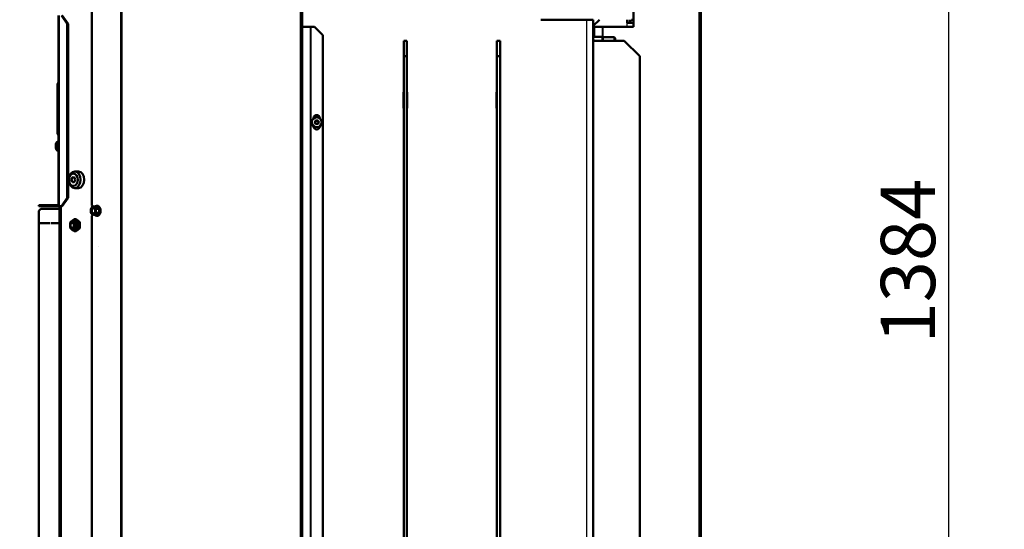
# Model space of a CAD drawing. Units: millimetres. Extents: x -4 to 844, y 0 to 1188.
# Drawn here: x 49 to 144, y 419 to 468 of the extents above; entities that cross this region are included whole.
import ezdxf
from ezdxf import colors
from ezdxf.entities.mleader import LeaderData, LeaderLine
from ezdxf.enums import TextEntityAlignment as Align
from ezdxf.lldxf.tags import DXFTag
from ezdxf.math import Vec2, Vec3

# ---------------------------------------------------------------- set-up
doc = ezdxf.new("R2010")
doc.units = ezdxf.units.MM
for name, color, linetype in [('Default', 7, 'Continuous'), ('DVERNI_PROFIL_HP', 7, 'Continuous'), ('H07-016-1', 7, 'Continuous'), ('H19-203-0', 7, 'Continuous'), ('H19-540-0', 7, 'Continuous'), ('H19-634L-1', 7, 'Continuous'), ('H19-634R-1', 7, 'Continuous'), ('H35-010-1', 7, 'Continuous'), ('H35-022-0', 7, 'Continuous'), ('H35-052-0', 7, 'Continuous'), ('H35-123-0', 7, 'Continuous'), ('NAVAROVACI_MATIC', 7, 'Continuous'), ('NUT_DIN_EN_ISO_4', 7, 'Continuous'), ('SCREW_DIN_7991_M', 7, 'Continuous'), ('SCREW_DIN_912_M1', 7, 'Continuous'), ('SCREW_DIN_912_M6', 7, 'Continuous'), ('SCREW_DIN_ISO_10', 7, 'Continuous'), ('SCREW_ISO_7380_M', 7, 'Continuous')]:
    doc.layers.add(name, color=color, linetype=linetype)
doc.styles.add('SEACAD_Solid_Edge_ANSI', font='seans.ttf')
tags = doc.linetypes.add('CENTER2', pattern=[28.575, 19.05, -3.175, 3.175, -3.175]).pattern_tags.tags
tags[10:11] = [DXFTag(74, 4), DXFTag(75, 0), DXFTag(340, '0'), DXFTag(46, 0.0), DXFTag(50, 0.0), DXFTag(44, 0.0), DXFTag(45, 0.0)]
tags[8:9] = [DXFTag(74, 4), DXFTag(75, 0), DXFTag(340, '0'), DXFTag(46, 0.0), DXFTag(50, 0.0), DXFTag(44, 0.0), DXFTag(45, 0.0)]
tags[6:7] = [DXFTag(74, 4), DXFTag(75, 0), DXFTag(340, '0'), DXFTag(46, 0.0), DXFTag(50, 0.0), DXFTag(44, 0.0), DXFTag(45, 0.0)]
tags[4:5] = [DXFTag(74, 4), DXFTag(75, 0), DXFTag(340, '0'), DXFTag(46, 0.0), DXFTag(50, 0.0), DXFTag(44, 0.0), DXFTag(45, 0.0)]
doc.dimstyles.new('ISO', dxfattribs={"dimtxt": 5.25, "dimasz": 5.25, "dimexe": 2.625, "dimexo": 0, "dimgap": 1.3125, "dimtad": 1, "dimdec": 0, "dimlfac": 10, "dimtxsty": 'SEACAD_Solid_Edge_ANSI', "dimblk1": '_SE_FILLED', "dimblk2": '_SE_FILLED', "dimsah": 1, "dimcen": 2.625, "dimadec": 0, "dimazin": 0, "dimtfac": 0.5, "dimtdec": 3, "dimtmove": 0, "dimatfit": 3, "dimfxl": 0, "dimarcsym": 0})

# ---------------------------------------------------------------- blocks, each defined once
blk = doc.blocks.new('_DOT')
at = {"color": 0}
blk.add_line((0, 0), (-1, 0), dxfattribs=at)
at = {"color": 0, "const_width": 0.333}
blk.add_lwpolyline([(-0.1665, 0, 1), (0.1665, 0, 1)], format="xyb", close=True, dxfattribs=at)
blk = doc.blocks.new('SE11')
at = {"layer": 'DVERNI_PROFIL_HP', "color": 7, "linetype": 'CENTER2', "lineweight": 25}
blk.add_line((56.7, 446.516), (56.7, 446.516), dxfattribs=at)
at = {"layer": 'H07-016-1', "color": 7, "linetype": 'Continuous', "lineweight": 50}
for p, q in [((86.185, 464.894), (86.185, 466.394)), ((86.185, 466.394), (86.485, 466.394)), ((86.485, 466.394), (86.485, 464.894)), ((95.185, 464.894), (95.185, 466.394)), ((95.185, 466.394), (95.485, 466.394)), ((95.485, 466.394), (95.485, 464.894)), ((104.485, 466.394), (107.485, 466.394)), ((108.985, 464.894), (107.485, 466.394)), ((86.185, 464.894), (86.185, 398.894)), ((86.485, 464.894), (86.185, 464.894)), ((86.485, 464.894), (86.485, 398.894)), ((95.185, 464.894), (95.185, 398.894)), ((95.485, 464.894), (95.185, 464.894)), ((95.485, 464.894), (95.485, 398.894)), ((108.985, 464.894), (108.985, 398.894))]:
    blk.add_line(p, q, dxfattribs=at)
at = {"layer": 'H19-203-0', "color": 7, "linetype": 'Continuous', "lineweight": 50}
for p, q in [((54.758, 453.768), (54.404, 453.768)), ((54.404, 452.168), (54.758, 452.168))]:
    blk.add_line(p, q, dxfattribs=at)
for centre, major_axis in [((54.404, 452.968), (0, 0.8)), ((54.263, 452.968), (0, -0.6)), ((54.263, 452.968), (0, 0.246))]:
    blk.add_ellipse(centre, major_axis=major_axis, ratio=0.707107, dxfattribs=at)
blk.add_ellipse((54.758, 452.968), major_axis=(0, 0.8), ratio=0.707107, start_param=3.141593, end_param=6.283185, dxfattribs=at)
at = {"layer": 'H19-540-0', "color": 7, "linetype": 'Continuous', "lineweight": 50}
for p, q in [((51.135, 450.168), (50.935, 449.968)), ((50.935, 399.468), (50.935, 449.968)), ((52.935, 450.168), (51.135, 450.168)), ((51.035, 448.788), (51.985, 448.788)), ((51.035, 448.768), (51.035, 448.788)), ((51.985, 448.768), (51.035, 448.768)), ((51.985, 448.788), (51.985, 448.768)), ((52.085, 448.788), (52.935, 448.788)), ((52.085, 448.768), (52.085, 448.788)), ((52.935, 448.768), (52.085, 448.768))]:
    blk.add_line(p, q, dxfattribs=at)
at = {"layer": 'H19-634L-1', "color": 7, "linetype": 'Continuous', "lineweight": 25}
for p, q in [((114.685, 478.118), (114.685, 397.218)), ((104.614, 467.718), (104.614, 466.769)), ((105.355, 467.718), (105.355, 466.769)), ((105.426, 467.718), (105.426, 466.719))]:
    blk.add_line(p, q, dxfattribs=at)
at = {"layer": 'H19-634L-1', "color": 7, "linetype": 'Continuous', "lineweight": 50}
for p, q in [((114.885, 478.118), (114.885, 397.218)), ((108.385, 467.718), (108.385, 469.218)), ((104.585, 467.718), (104.485, 467.718)), ((104.614, 467.718), (104.585, 467.718)), ((104.585, 466.918), (104.585, 467.718)), ((105.355, 467.718), (104.614, 467.718)), ((105.355, 467.718), (105.426, 467.718)), ((105.426, 467.718), (108.385, 467.718)), ((104.485, 466.918), (104.585, 466.918)), ((104.585, 466.918), (104.585, 466.769))]:
    blk.add_line(p, q, dxfattribs=at)
at = {"layer": 'H19-634R-1', "color": 7, "linetype": 'Continuous', "lineweight": 25}
for p, q in [((58.816, 507.018), (58.816, 397.254)), ((58.958, 507.018), (58.958, 397.218)), ((76.175, 478.118), (76.175, 397.218)), ((76.404, 467.718), (76.404, 397.218)), ((77.146, 467.718), (77.146, 397.218)), ((77.216, 467.718), (77.216, 397.218))]:
    blk.add_line(p, q, dxfattribs=at)
at = {"layer": 'H19-634R-1', "color": 7, "linetype": 'Continuous', "lineweight": 50}
for p, q in [((56.047, 500.718), (56.047, 450.468)), ((76.375, 478.118), (76.375, 397.218)), ((76.404, 467.718), (76.375, 467.718)), ((76.404, 467.718), (77.146, 467.718)), ((77.146, 467.718), (77.216, 467.718)), ((77.216, 467.718), (77.575, 467.718)), ((78.375, 466.918), (77.575, 467.718)), ((78.375, 466.918), (78.375, 398.018)), ((77.475, 458.918), (77.475, 458.879)), ((78.075, 458.895), (78.075, 458.918)), ((77.475, 458.159), (77.475, 458.118)), ((78.075, 458.118), (78.075, 458.143)), ((56.047, 450.468), (56.147, 450.326)), ((56.148, 449.611), (56.047, 449.468)), ((56.047, 449.468), (56.047, 403.218))]:
    blk.add_line(p, q, dxfattribs=at)
for centre, start, end in [((77.775, 458.918), 0, 180), ((77.775, 458.118), 180, 0)]:
    blk.add_arc(centre, 0.3, start, end, dxfattribs=at)
at = {"layer": 'H35-010-1', "color": 7, "linetype": 'Continuous', "lineweight": 50}
for p, q in [((99.432, 468.419), (103.885, 468.419)), ((103.885, 468.419), (104.485, 468.419)), ((104.485, 389.144), (104.485, 468.419)), ((86.16, 459.869), (86.16, 461.419)), ((86.16, 461.419), (86.185, 461.419)), ((86.485, 461.419), (86.51, 461.419)), ((86.51, 461.419), (86.51, 459.869)), ((95.16, 459.869), (95.16, 461.419)), ((95.16, 461.419), (95.185, 461.419)), ((95.485, 461.419), (95.51, 461.419)), ((95.51, 461.419), (95.51, 459.869)), ((86.185, 459.869), (86.16, 459.869)), ((86.51, 459.869), (86.485, 459.869)), ((95.185, 459.869), (95.16, 459.869)), ((95.51, 459.869), (95.485, 459.869))]:
    blk.add_line(p, q, dxfattribs=at)
at = {"layer": 'H35-010-1', "color": 7, "linetype": 'Continuous', "lineweight": 25}
blk.add_line((103.885, 389.144), (103.885, 468.419), dxfattribs=at)
at = {"layer": 'H35-022-0', "color": 7, "linetype": 'Continuous', "lineweight": 50}
for p, q in [((104.485, 467.819), (105.085, 468.419)), ((107.785, 468.119), (107.785, 468.419)), ((107.785, 468.119), (108.385, 468.119)), ((108.085, 468.119), (108.085, 468.419)), ((108.385, 468.419), (108.185, 468.419))]:
    blk.add_line(p, q, dxfattribs=at)
at = {"layer": 'H35-022-0', "color": 7, "linetype": 'Continuous', "lineweight": 25}
for p, q in [((107.785, 467.718), (107.785, 468.119)), ((107.997, 468.119), (107.997, 468.419))]:
    blk.add_line(p, q, dxfattribs=at)
at = {"layer": 'H35-052-0', "color": 7, "linetype": 'Continuous', "lineweight": 50}
for p, q in [((52.835, 450.418), (52.835, 468.818)), ((53.682, 468.018), (53.116, 468.818)), ((53.187, 468.818), (53.753, 468.018)), ((53.682, 451.218), (53.682, 468.018)), ((53.753, 468.018), (53.682, 468.018)), ((53.753, 451.218), (53.753, 468.018)), ((52.735, 460.845), (52.735, 462.195)), ((52.735, 460.092), (52.735, 460.845)), ((52.735, 457.442), (52.735, 460.092)), ((53.116, 450.418), (53.682, 451.218)), ((53.753, 451.218), (53.187, 450.418)), ((53.682, 451.218), (53.753, 451.218)), ((50.935, 450.518), (51.435, 450.518)), ((50.935, 450.418), (50.935, 450.518)), ((51.435, 450.418), (50.935, 450.418)), ((52.735, 450.518), (51.435, 450.518)), ((51.435, 450.518), (51.435, 450.418)), ((52.735, 450.418), (51.435, 450.418)), ((52.893, 450.418), (52.835, 450.418)), ((52.893, 450.418), (53.116, 450.418)), ((53.187, 450.418), (53.116, 450.418))]:
    blk.add_line(p, q, dxfattribs=at)
at = {"layer": 'H35-052-0', "color": 7, "linetype": 'Continuous', "lineweight": 25}
for p, q in [((52.893, 468.818), (52.893, 450.418)), ((52.81, 462.325), (52.81, 460.975)), ((52.81, 460.975), (52.81, 459.962)), ((52.81, 459.962), (52.81, 457.312))]:
    blk.add_line(p, q, dxfattribs=at)
at = {"layer": 'H35-052-0', "color": 7, "linetype": 'Continuous', "lineweight": 50}
for centre, radius, start, end in [((52.885, 462.195), 0.15, 120, 180), ((52.785, 462.368), 0.05, 300, 0), ((52.885, 460.845), 0.15, 120, 180), ((52.785, 461.018), 0.05, 300, 0), ((52.885, 460.092), 0.15, 180, 240), ((52.785, 459.918), 0.05, 0, 60), ((52.885, 457.442), 0.15, 180, 240), ((52.785, 457.268), 0.05, 0, 60), ((52.735, 450.618), 0.1, 270, 0), ((52.735, 450.618), 0.2, 270, 300)]:
    blk.add_arc(centre, radius, start, end, dxfattribs=at)
at = {"layer": 'H35-123-0', "color": 7, "linetype": 'Continuous', "lineweight": 50}
blk.add_line((52.935, 450.418), (52.935, 398.918), dxfattribs=at)
at = {"layer": 'H35-123-0', "color": 7, "linetype": 'Continuous', "lineweight": 25}
blk.add_line((53.11, 398.918), (53.11, 450.418), dxfattribs=at)
at = {"layer": 'NAVAROVACI_MATIC', "color": 7, "linetype": 'Continuous', "lineweight": 50}
for p, q in [((104.485, 466.769), (105.34, 466.769)), ((104.485, 466.552), (104.565, 466.488)), ((104.565, 466.488), (104.565, 466.394)), ((105.407, 466.394), (105.34, 466.769)), ((105.34, 466.769), (105.425, 466.769)), ((105.425, 466.394), (105.425, 466.769))]:
    blk.add_line(p, q, dxfattribs=at)
at = {"layer": 'NUT_DIN_EN_ISO_4', "color": 7, "linetype": 'Continuous', "lineweight": 50}
for p, q in [((53.981, 448.857), (54.334, 449.146)), ((54.334, 449.146), (54.531, 449.146)), ((54.334, 449.146), (54.688, 448.857)), ((54.531, 449.146), (54.884, 448.857)), ((54.334, 447.991), (53.981, 448.28)), ((54.688, 448.28), (54.334, 447.991)), ((54.884, 448.28), (54.531, 447.991)), ((54.688, 448.857), (54.884, 448.857)), ((54.688, 448.28), (54.884, 448.28)), ((54.334, 447.991), (54.531, 447.991))]:
    blk.add_line(p, q, dxfattribs=at)
for centre, start, end in [((56.832, 448.568), 174.21925, 185.78075), ((57.539, 448.568), 174.21925, 185.78075), ((52.033, 448.568), 354.21925, 5.78075)]:
    blk.add_arc(centre, 2.866, start, end, dxfattribs=at)
blk.add_ellipse((54.319, 448.568), major_axis=(0, 0.499), ratio=0.707107, dxfattribs=at)
for start_param, end_param in [(2.66571, 6.283185), (0, 0.475882)]:
    blk.add_ellipse((54.319, 448.568), major_axis=(0, 0.338), ratio=0.707107, start_param=start_param, end_param=end_param, dxfattribs=at)
at = {"layer": 'SCREW_DIN_7991_M', "color": 7, "linetype": 'Continuous', "lineweight": 50}
blk.add_ellipse((54.263, 452.968), major_axis=(0, 0.239), ratio=0.707107, dxfattribs=at)
at = {"layer": 'SCREW_DIN_912_M1', "color": 7, "linetype": 'Continuous', "lineweight": 50}
for p, q in [((106.505, 466.719), (105.425, 466.719)), ((106.625, 466.394), (106.625, 466.599))]:
    blk.add_line(p, q, dxfattribs=at)
at = {"layer": 'SCREW_DIN_912_M1', "color": 7, "linetype": 'Continuous', "lineweight": 25}
blk.add_line((106.505, 466.394), (106.505, 466.719), dxfattribs=at)
at = {"layer": 'SCREW_DIN_912_M1', "color": 7, "linetype": 'Continuous', "lineweight": 50}
blk.add_arc((106.505, 466.599), 0.12, 0, 90, dxfattribs=at)
at = {"layer": 'SCREW_DIN_912_M6', "color": 7, "linetype": 'Continuous', "lineweight": 50}
for centre, major_axis in [((54.2, 448.568), (0, 0.3)), ((54.157, 448.568), (0, 0.239))]:
    blk.add_ellipse(centre, major_axis=major_axis, ratio=0.707107, dxfattribs=at)
at = {"layer": 'SCREW_DIN_ISO_10', "color": 7, "linetype": 'Continuous', "lineweight": 50}
for p, q in [((55.968, 450.171), (56.069, 450.272)), ((56.215, 450.373), (56.483, 450.373)), ((56.215, 450.373), (56.317, 450.272)), ((56.463, 450.171), (56.731, 450.171)), ((56.215, 449.564), (56.069, 449.665)), ((56.215, 449.564), (56.483, 449.564)), ((56.463, 449.766), (56.317, 449.665)), ((56.463, 449.766), (56.731, 449.766))]:
    blk.add_line(p, q, dxfattribs=at)
at = {"layer": 'SCREW_DIN_ISO_10', "color": 7, "linetype": 'Continuous', "lineweight": 25}
for p, q in [((56.731, 450.171), (56.483, 450.373)), ((56.731, 449.766), (56.731, 450.171)), ((56.483, 449.564), (56.731, 449.766))]:
    blk.add_line(p, q, dxfattribs=at)
at = {"layer": 'SCREW_DIN_ISO_10', "color": 7, "linetype": 'Continuous', "lineweight": 50}
for centre, radius, start, end in [((56.945, 449.961), 0.999, 167.91805, 179.59644), ((56.945, 449.976), 1, 180.40721, 192.07829), ((56.895, 449.235), 1.325, 120.87421, 128.55027), ((57.143, 451.308), 1.325, 231.44973, 239.12579), ((57.44, 449.961), 0.999, 167.91805, 179.59644), ((57.44, 449.976), 1, 180.40721, 192.07829), ((57.481, 448.934), 1.758, 123.70349, 125.08802), ((56.723, 450.257), 0.087, 275.27315, 301.17403), ((56.508, 450.208), 0.698, 219.27529, 231.06547), ((56.755, 449.123), 0.698, 128.93453, 140.72471), ((57.437, 450.949), 1.69, 235.07847, 236.52182), ((56.723, 449.68), 0.087, 58.82597, 84.72685)]:
    blk.add_arc(centre, radius, start, end, dxfattribs=at)
at = {"layer": 'SCREW_DIN_ISO_10', "color": 7, "linetype": 'Continuous', "lineweight": 25}
for centre, radius, start, end in [((57.492, 451.337), 1.363, 223.6281, 237.90886), ((58.195, 449.968), 1.443, 171.46332, 188.53668), ((57.46, 448.638), 1.314, 121.82322, 136.63982)]:
    blk.add_arc(centre, radius, start, end, dxfattribs=at)
at = {"layer": 'SCREW_DIN_ISO_10', "color": 7, "linetype": 'Continuous', "lineweight": 50}
for centre, major_axis, start_param, end_param in [((56.193, 449.968), (0, 0.35), 0.523599, 1.570796), ((56.193, 449.968), (0, -0.35), 4.712389, 5.759587), ((56.254, 449.968), (0, 0.28), 0.155386, 2.986206), ((56.193, 449.968), (0, -0.35), 2.617994, 3.665191), ((56.193, 449.968), (0, 0.35), 4.712389, 5.759587), ((56.193, 449.968), (0, -0.35), 0.523599, 1.570796), ((56.518, 449.968), (0, 0.48), 0, 0.568724), ((56.518, 449.968), (0, 0.48), 6.269401, 6.283185), ((56.193, 449.968), (0, 0.35), 2.617994, 3.665191), ((56.518, 449.968), (0, 0.48), 2.572869, 3.141593)]:
    blk.add_ellipse(centre, major_axis=major_axis, ratio=0.707107, start_param=start_param, end_param=end_param, dxfattribs=at)
blk.add_ellipse((56.193, 449.968), major_axis=(0, 0.28), ratio=0.707107, dxfattribs=at)
at = {"layer": 'SCREW_DIN_ISO_10', "color": 7, "linetype": 'Continuous', "lineweight": 25}
blk.add_ellipse((56.518, 449.968), major_axis=(0, 0.48), ratio=0.707107, start_param=3.141593, end_param=6.269401, dxfattribs=at)
at = {"layer": 'SCREW_DIN_ISO_10', "color": 7, "linetype": 'Continuous', "lineweight": 50}
for points, knots in [([(56.505, 450.397), (56.504, 450.39), (56.501, 450.384), (56.493, 450.375), (56.488, 450.373), (56.483, 450.373)], [0, 0, 0, 0, 0.5, 0.5, 1, 1, 1, 1]), ([(56.539, 449.468), (56.562, 449.47), (56.616, 449.474), (56.709, 449.518), (56.799, 449.608), (56.866, 449.734), (56.9, 449.879), (56.908, 449.993), (56.897, 450.044), (56.896, 450.048)], [0, 0, 0, 0, 0.096602, 0.270984, 0.446824, 0.625483, 0.805637, 0.986129, 1, 1, 1, 1]), ([(56.896, 450.048), (56.888, 450.099), (56.872, 450.19), (56.806, 450.319), (56.716, 450.413), (56.622, 450.464), (56.567, 450.463), (56.546, 450.462)], [0, 0, 0, 0, 0.208058, 0.434032, 0.660672, 0.886189, 1, 1, 1, 1]), ([(56.483, 449.564), (56.488, 449.564), (56.493, 449.561), (56.501, 449.553), (56.504, 449.546), (56.505, 449.54)], [0, 0, 0, 0, 0.5, 0.5, 1, 1, 1, 1])]:
    blk.add_open_spline(points, degree=3, knots=knots, dxfattribs=at)
at = {"layer": 'SCREW_ISO_7380_M', "color": 7, "linetype": 'Continuous', "lineweight": 50}
for p, q in [((77.698, 458.669), (77.612, 458.519)), ((77.612, 458.519), (77.698, 458.369)), ((77.871, 458.669), (77.698, 458.669)), ((77.958, 458.519), (77.871, 458.669)), ((77.871, 458.369), (77.958, 458.519)), ((77.698, 458.369), (77.871, 458.369)), ((52.785, 456.693), (52.785, 455.743)), ((52.835, 456.693), (52.785, 456.693)), ((52.565, 456.405), (52.565, 456.032)), ((52.785, 455.743), (52.835, 455.743))]:
    blk.add_line(p, q, dxfattribs=at)
at = {"layer": 'SCREW_ISO_7380_M', "color": 7, "linetype": 'Continuous', "lineweight": 25}
blk.add_line((52.566, 456.024), (52.566, 456.413), dxfattribs=at)
at = {"layer": 'SCREW_ISO_7380_M', "color": 7, "linetype": 'Continuous', "lineweight": 50}
for radius in [0.475, 0.182]:
    blk.add_circle((77.785, 458.519), radius, dxfattribs=at)
at = {"layer": 'SCREW_ISO_7380_M', "color": 7, "linetype": 'Continuous', "lineweight": 25}
for radius in [0.194, 0.186]:
    blk.add_circle((77.785, 458.519), radius, dxfattribs=at)
at = {"layer": 'SCREW_ISO_7380_M', "color": 7, "linetype": 'Continuous', "lineweight": 50}
for centre, radius, start, end in [((53.061, 456.253), 0.52, 122.05483, 162.0594), ((52.591, 456.405), 0.026, 162.0594, 180), ((52.591, 456.032), 0.026, 180, 197.9406), ((53.061, 456.184), 0.52, 197.9406, 237.94517)]:
    blk.add_arc(centre, radius, start, end, dxfattribs=at)
blk = doc.blocks.new('DMBLK100')
at = {"layer": 'Default', "linetype": 'Continuous', "lineweight": 25}
for points in [[(139.711, 506.803), (138.836, 512.053), (137.961, 506.803)], [(139.711, 378.869), (137.961, 378.869), (138.836, 373.619)]]:
    blk.add_hatch(color=7, dxfattribs=at).paths.add_polyline_path(points)
at = {"layer": 'Default', "color": 7, "linetype": 'Continuous', "lineweight": 25}
for p, q in [((99.635, 512.053), (141.461, 512.053)), ((138.836, 373.619), (138.836, 512.053)), ((103.885, 373.619), (141.461, 373.619))]:
    blk.add_line(p, q, dxfattribs=at)
at = {"layer": 'Default', "color": 7, "linetype": 'Continuous', "lineweight": 25, "style": 'SEACAD_Solid_Edge_ANSI'}
blk.add_text('1384', height=5.25, rotation=90, dxfattribs=at).set_placement((132.273, 437.168), align=Align.TOP_LEFT)
blk = doc.blocks.new('_SE_FILLED')
at = {"color": 0}
blk.add_line((0, 0), (-1, 0), dxfattribs=at)
blk.add_solid([(0, 0), (-1, -0.1665), (-1, 0.1665), (0, 0)], dxfattribs=at)

msp = doc.modelspace()

# ---------------------------------------------------------------- block references
at = {"layer": 'Default'}
msp.add_blockref('SE11', (0, 0), dxfattribs=at)

# ---------------------------------------------------------------- dimensions: what is measured, and where the dimension line sits
at = {"layer": 'Default', "color": 7, "linetype": 'Continuous', "lineweight": 25}
dim = msp.add_linear_dim(base=(138.8359, 512.0525), p1=(103.8847, 373.6188), p2=(99.6348, 512.0525), angle=90, text='\\A1;<>', dimstyle='ISO', dxfattribs=at)
dim.commit()
dim.dimension.update_dxf_attribs({"geometry": 'DMBLK100', "text_midpoint": (138.8359, 442.8357), "dimtype": 160})

# ---------------------------------------------------------------- leaders
ml = msp.add_multileader_mtext('Standard', dxfattribs=at)
ml.set_content('{\\pxsm0.9;\\fSolid Edge ANSI|b0||i0||c0|p34;\\W1.;ANBAURAHMEN ECKA 51/51/51 Lh 4SEITIG 50 mm\\P}', color=256)
ml.set_leader_properties()
ml.set_arrow_properties(name='DOT')
ml.build(insert=Vec2(0, 0))
ml.multileader.update_dxf_attribs({"leader_type": 0, "dogleg_length": 0, "arrow_head_size": 7.5})
ctx = ml.context
ctx.base_point, ctx.char_height, ctx.arrow_head_size, ctx.landing_gap_size, ctx.plane_origin = Vec3(666.3681, 1176.3713), 7.5, 7.5, 2.625, Vec3(-59.7822, 0)
notes = []
notes.append((ctx, [(0, (0, 0, 0), (0, 0), (1, 0), 1, [])]))
ctx.mtext.insert = Vec3(608.586, 1180.1588)
ml = msp.add_multileader_mtext('Standard', dxfattribs=at)
ml.set_content('{\\pxsm0.9;\\fSolid Edge ANSI|b0||i0||c0|p34;\\W1.;ECKA 51/51/51 Lh MIT GUSSKUPPEL\\P}', color=256)
ml.set_leader_properties()
ml.set_arrow_properties(name='DOT')
ml.build(insert=Vec2(0, 0))
ml.multileader.update_dxf_attribs({"leader_type": 0, "dogleg_length": 0, "arrow_head_size": 7.5})
ctx = ml.context
ctx.base_point, ctx.char_height, ctx.arrow_head_size, ctx.landing_gap_size, ctx.plane_origin = Vec3(290.0739, 1174.7504), 7.5, 7.5, 2.625, Vec3(-40.986, 0)
notes.append((ctx, [(0, (0, 0, 0), (0, 0), (1, 0), 1, [])]))
ctx.mtext.insert = Vec3(251.088, 1178.5379)
ml = msp.add_multileader_mtext('Standard', dxfattribs=at)
ml.set_content('{\\pxsm0.9;\\fSolid Edge ANSI|b0||i0||c0|p34;\\W1.;ECKA 51/51/51 Lh MIT GUSSADAPTER\\P}', color=256)
ml.set_leader_properties()
ml.set_arrow_properties(name='DOT')
ml.build(insert=Vec2(0, 0))
ml.multileader.update_dxf_attribs({"leader_type": 0, "dogleg_length": 0, "arrow_head_size": 7.5})
ctx = ml.context
ctx.base_point, ctx.char_height, ctx.arrow_head_size, ctx.landing_gap_size, ctx.plane_origin = Vec3(291.0584, 879.6686), 7.5, 7.5, 2.625, Vec3(-45.1658, 0)
notes.append((ctx, [(0, (0, 0, 0), (0, 0), (1, 0), 1, [])]))
ctx.mtext.insert = Vec3(247.8926, 883.4562)
ml = msp.add_multileader_mtext('Standard', dxfattribs=at)
ml.set_content('{\\pxsm0.9;\\fSolid Edge ANSI|b0||i0||c0|p34;\\W1.;ANBAURAHMEN ECKA 51/51/51 Lh 4SEITIG 80 mm\\P}', color=256)
ml.set_leader_properties()
ml.set_arrow_properties(name='DOT')
ml.build(insert=Vec2(0, 0))
ml.multileader.update_dxf_attribs({"leader_type": 0, "dogleg_length": 0, "arrow_head_size": 7.5})
ctx = ml.context
ctx.base_point, ctx.char_height, ctx.arrow_head_size, ctx.landing_gap_size, ctx.plane_origin = Vec3(659.8601, 878.2781), 7.5, 7.5, 2.625, Vec3(-58.5063, 0)
notes.append((ctx, [(0, (0, 0, 0), (0, 0), (1, 0), 1, [])]))
ctx.mtext.insert = Vec3(603.3539, 882.0657)
ml = msp.add_multileader_mtext('Standard', dxfattribs=at)
ml.set_content('{\\pxsm0.9;\\fSolid Edge ANSI|b0||i0||c0|p34;\\W1.;ECKA 51/51/51 Lh MIT STAHLWÄRMETAUSCHER\\P}', color=256)
ml.set_leader_properties()
ml.set_arrow_properties(name='DOT')
ml.build(insert=Vec2(0, 0))
ml.multileader.update_dxf_attribs({"leader_type": 0, "dogleg_length": 0, "arrow_head_size": 7.5})
ctx = ml.context
ctx.base_point, ctx.char_height, ctx.arrow_head_size, ctx.landing_gap_size, ctx.plane_origin = Vec3(257.5699, 584.5089), 7.5, 7.5, 2.625, Vec3(-53.3626, 0)
notes.append((ctx, [(0, (0, 0, 0), (0, 0), (1, 0), 1, [])]))
ctx.mtext.insert = Vec3(206.2073, 588.2964)
ml = msp.add_multileader_mtext('Standard', dxfattribs=at)
ml.set_content('{\\pxsm0.9;\\fSolid Edge ANSI|b0||i0||c0|p34;\\W1.;BLENDRAHMEN ECKA 51/51/51 Lh 6SEITIG 60 mm\\P}', color=256)
ml.set_leader_properties()
ml.set_arrow_properties(name='DOT')
ml.build(insert=Vec2(0, 0))
ml.multileader.update_dxf_attribs({"leader_type": 0, "dogleg_length": 0, "arrow_head_size": 7.5})
ctx = ml.context
ctx.base_point, ctx.char_height, ctx.arrow_head_size, ctx.landing_gap_size, ctx.plane_origin = Vec3(658.1314, 583.5397), 7.5, 7.5, 2.625, Vec3(-54.7084, 0)
notes.append((ctx, [(0, (0, 0, 0), (0, 0), (1, 0), 1, [])]))
ctx.mtext.insert = Vec3(605.423, 587.3272)
for ctx, leaders in notes:
    for number, flags, end, landing, length, lines in leaders:
        leader = LeaderData()
        leader.index, (leader.has_last_leader_line, leader.has_dogleg_vector, leader.attachment_direction) = number, flags
        leader.last_leader_point, leader.dogleg_vector, leader.dogleg_length = Vec3(end), Vec3(landing), length
        for number, points, colour, breaks in lines:
            line = LeaderLine()
            line.index, line.vertices, line.color, line.breaks = number, Vec3.list(points), colors.encode_raw_color(colour), breaks
            leader.lines.append(line)
        ctx.leaders.append(leader)

doc.saveas('drawing.dxf')
